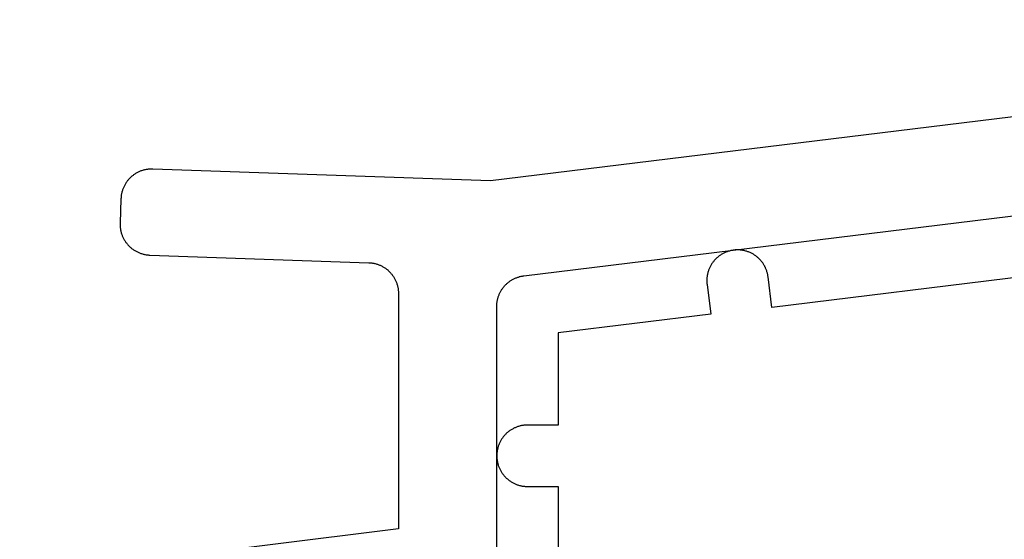
# Model space of a CAD drawing. Extents: x -139 to 237, y -68 to 997.
# Drawn here: x 32 to 48, y 237 to 245 of the extents above; entities that cross this region are included whole.
import ezdxf

# ---------------------------------------------------------------- set-up
doc = ezdxf.new("R2010")
doc.units = 0
doc.header["$MEASUREMENT"] = 0
for name, color, linetype in [('01BID', 53, 'Continuous'), ('15', 7, 'Continuous'), ('AM_0', 7, 'Continuous'), ('NIVEAU 1', 7, 'Continuous')]:
    doc.layers.add(name, color=color, linetype=linetype)

# ---------------------------------------------------------------- blocks, each defined once
blk = doc.blocks.new('T7717')
at = {"layer": '15', "color": 30, "linetype": 'Continuous'}
for p, q in [((-6.415, -0.449), (-31.326, -3.508)), ((-32.237, -2.719), (-32.245, -2.728)), ((-32.228, -2.71), (-32.237, -2.719)), ((-32.219, -2.702), (-32.228, -2.71)), ((-32.21, -2.694), (-32.219, -2.702)), ((-32.2, -2.686), (-32.21, -2.694)), ((-32.191, -2.678), (-32.2, -2.686)), ((-32.181, -2.671), (-32.191, -2.678)), ((-32.171, -2.664), (-32.181, -2.671)), ((-32.161, -2.657), (-32.171, -2.664)), ((-32.151, -2.65), (-32.161, -2.657)), ((-32.14, -2.644), (-32.151, -2.65)), ((-32.13, -2.638), (-32.14, -2.644)), ((-32.119, -2.632), (-32.13, -2.638)), ((-32.108, -2.626), (-32.119, -2.632)), ((-32.097, -2.621), (-32.108, -2.626)), ((-32.086, -2.615), (-32.097, -2.621)), ((-32.074, -2.611), (-32.086, -2.615)), ((-32.063, -2.606), (-32.074, -2.611)), ((-32.051, -2.602), (-32.063, -2.606)), ((-32.04, -2.598), (-32.051, -2.602)), ((-32.028, -2.594), (-32.04, -2.598)), ((-32.016, -2.591), (-32.028, -2.594)), ((-32.005, -2.588), (-32.016, -2.591)), ((-31.993, -2.585), (-32.005, -2.588)), ((-31.981, -2.582), (-31.993, -2.585)), ((-31.969, -2.58), (-31.981, -2.582)), ((-31.956, -2.578), (-31.969, -2.58)), ((-31.944, -2.576), (-31.956, -2.578)), ((-31.932, -2.575), (-31.944, -2.576)), ((-31.92, -2.574), (-31.932, -2.575)), ((-31.908, -2.573), (-31.92, -2.574)), ((-31.895, -2.573), (-31.908, -2.573)), ((-31.883, -2.573), (-31.895, -2.573)), ((-31.871, -2.573), (-31.883, -2.573)), ((-31.858, -2.573), (-31.871, -2.573)), ((-31.846, -2.574), (-31.858, -2.573)), ((-31.834, -2.575), (-31.846, -2.574)), ((-31.822, -2.576), (-31.834, -2.575)), ((-31.81, -2.578), (-31.822, -2.576)), ((-31.798, -2.58), (-31.81, -2.578)), ((-31.785, -2.582), (-31.798, -2.58)), ((-31.773, -2.585), (-31.785, -2.582)), ((-31.762, -2.588), (-31.773, -2.585)), ((-31.75, -2.591), (-31.762, -2.588)), ((-31.738, -2.594), (-31.75, -2.591)), ((-31.726, -2.598), (-31.738, -2.594)), ((-31.715, -2.602), (-31.726, -2.598)), ((-31.703, -2.606), (-31.715, -2.602)), ((-31.692, -2.611), (-31.703, -2.606)), ((-31.68, -2.616), (-31.692, -2.611)), ((-31.669, -2.621), (-31.68, -2.616)), ((-31.658, -2.626), (-31.669, -2.621)), ((-31.647, -2.632), (-31.658, -2.626)), ((-31.637, -2.638), (-31.647, -2.632)), ((-31.626, -2.644), (-31.637, -2.638)), ((-31.616, -2.65), (-31.626, -2.644)), ((-31.605, -2.657), (-31.616, -2.65)), ((-31.595, -2.664), (-31.605, -2.657)), ((-31.585, -2.671), (-31.595, -2.664)), ((-31.575, -2.679), (-31.585, -2.671)), ((-31.566, -2.686), (-31.575, -2.679)), ((-31.557, -2.694), (-31.566, -2.686)), ((-31.547, -2.702), (-31.557, -2.694)), ((-31.538, -2.711), (-31.547, -2.702)), ((-31.53, -2.719), (-31.538, -2.711)), ((-31.521, -2.728), (-31.53, -2.719)), ((-32.345, -2.881), (-32.35, -2.892)), ((-32.34, -2.87), (-32.345, -2.881)), ((-32.335, -2.859), (-32.34, -2.87)), ((-32.33, -2.848), (-32.335, -2.859)), ((-32.324, -2.837), (-32.33, -2.848)), ((-32.318, -2.826), (-32.324, -2.837)), ((-32.312, -2.815), (-32.318, -2.826)), ((-32.306, -2.805), (-32.312, -2.815)), ((-32.299, -2.795), (-32.306, -2.805)), ((-32.292, -2.785), (-32.299, -2.795)), ((-32.285, -2.775), (-32.292, -2.785)), ((-32.277, -2.765), (-32.285, -2.775)), ((-32.27, -2.755), (-32.277, -2.765)), ((-32.262, -2.746), (-32.27, -2.755)), ((-32.254, -2.737), (-32.262, -2.746)), ((-32.245, -2.728), (-32.254, -2.737)), ((-31.513, -2.737), (-31.521, -2.728)), ((-31.505, -2.746), (-31.513, -2.737)), ((-31.497, -2.756), (-31.505, -2.746)), ((-31.489, -2.765), (-31.497, -2.756)), ((-31.482, -2.775), (-31.489, -2.765)), ((-31.474, -2.785), (-31.482, -2.775)), ((-31.467, -2.795), (-31.474, -2.785)), ((-31.461, -2.805), (-31.467, -2.795)), ((-31.454, -2.816), (-31.461, -2.805)), ((-31.448, -2.826), (-31.454, -2.816)), ((-31.442, -2.837), (-31.448, -2.826)), ((-31.437, -2.848), (-31.442, -2.837)), ((-31.431, -2.859), (-31.437, -2.848)), ((-31.426, -2.87), (-31.431, -2.859)), ((-31.421, -2.882), (-31.426, -2.87)), ((-31.417, -2.893), (-31.421, -2.882)), ((-32.382, -3.036), (-32.383, -3.048)), ((-32.381, -3.023), (-32.382, -3.036)), ((-32.38, -3.011), (-32.381, -3.023)), ((-32.378, -2.999), (-32.38, -3.011)), ((-32.376, -2.987), (-32.378, -2.999)), ((-32.374, -2.975), (-32.376, -2.987)), ((-32.371, -2.963), (-32.374, -2.975)), ((-32.368, -2.951), (-32.371, -2.963)), ((-32.365, -2.939), (-32.368, -2.951)), ((-32.362, -2.927), (-32.365, -2.939)), ((-32.358, -2.916), (-32.362, -2.927)), ((-32.354, -2.904), (-32.358, -2.916)), ((-32.35, -2.892), (-32.354, -2.904)), ((-31.412, -2.905), (-31.417, -2.893)), ((-31.408, -2.916), (-31.412, -2.905)), ((-31.405, -2.928), (-31.408, -2.916)), ((-31.401, -2.94), (-31.405, -2.928)), ((-31.398, -2.951), (-31.401, -2.94)), ((-31.395, -2.963), (-31.398, -2.951)), ((-31.393, -2.975), (-31.395, -2.963)), ((-31.391, -2.987), (-31.393, -2.975)), ((-31.389, -3), (-31.391, -2.987)), ((-31.387, -3.012), (-31.389, -3)), ((-31.326, -3.508), (-31.387, -3.012)), ((-32.383, -3.048), (-32.383, -3.06)), ((-32.383, -3.06), (-32.383, -3.072)), ((-32.383, -3.072), (-32.383, -3.085)), ((-32.383, -3.085), (-32.383, -3.097)), ((-32.383, -3.097), (-32.382, -3.109)), ((-32.382, -3.109), (-32.381, -3.121)), ((-32.381, -3.121), (-32.38, -3.134)), ((-32.38, -3.134), (-32.32, -3.618)), ((-32.32, -3.618), (-34.8, -3.923)), ((-34.8, -3.923), (-34.8, -5.423)), ((-35.445, -5.444), (-35.457, -5.448)), ((-35.433, -5.441), (-35.445, -5.444)), ((-35.421, -5.438), (-35.433, -5.441)), ((-35.41, -5.435), (-35.421, -5.438)), ((-35.398, -5.432), (-35.41, -5.435)), ((-35.385, -5.43), (-35.398, -5.432)), ((-35.373, -5.428), (-35.385, -5.43)), ((-35.361, -5.427), (-35.373, -5.428)), ((-35.349, -5.425), (-35.361, -5.427)), ((-35.337, -5.424), (-35.349, -5.425)), ((-35.325, -5.423), (-35.337, -5.424)), ((-35.312, -5.423), (-35.325, -5.423)), ((-35.3, -5.423), (-35.312, -5.423)), ((-34.8, -5.423), (-35.3, -5.423)), ((-35.687, -5.606), (-35.694, -5.615)), ((-35.679, -5.596), (-35.687, -5.606)), ((-35.67, -5.587), (-35.679, -5.596)), ((-35.662, -5.578), (-35.67, -5.587)), ((-35.654, -5.569), (-35.662, -5.578)), ((-35.645, -5.561), (-35.654, -5.569)), ((-35.636, -5.552), (-35.645, -5.561)), ((-35.627, -5.544), (-35.636, -5.552)), ((-35.617, -5.536), (-35.627, -5.544)), ((-35.608, -5.529), (-35.617, -5.536)), ((-35.598, -5.521), (-35.608, -5.529)), ((-35.588, -5.514), (-35.598, -5.521)), ((-35.578, -5.507), (-35.588, -5.514)), ((-35.567, -5.5), (-35.578, -5.507)), ((-35.557, -5.494), (-35.567, -5.5)), ((-35.546, -5.488), (-35.557, -5.494)), ((-35.536, -5.482), (-35.546, -5.488)), ((-35.525, -5.476), (-35.536, -5.482)), ((-35.514, -5.471), (-35.525, -5.476)), ((-35.503, -5.466), (-35.514, -5.471)), ((-35.491, -5.461), (-35.503, -5.466)), ((-35.48, -5.456), (-35.491, -5.461)), ((-35.468, -5.452), (-35.48, -5.456)), ((-35.457, -5.448), (-35.468, -5.452)), ((-35.775, -5.766), (-35.778, -5.778)), ((-35.771, -5.754), (-35.775, -5.766)), ((-35.766, -5.743), (-35.771, -5.754)), ((-35.762, -5.731), (-35.766, -5.743)), ((-35.757, -5.72), (-35.762, -5.731)), ((-35.752, -5.709), (-35.757, -5.72)), ((-35.747, -5.698), (-35.752, -5.709)), ((-35.741, -5.687), (-35.747, -5.698)), ((-35.735, -5.676), (-35.741, -5.687)), ((-35.729, -5.666), (-35.735, -5.676)), ((-35.722, -5.655), (-35.729, -5.666)), ((-35.716, -5.645), (-35.722, -5.655)), ((-35.709, -5.635), (-35.716, -5.645)), ((-35.702, -5.625), (-35.709, -5.635)), ((-35.694, -5.615), (-35.702, -5.625)), ((-35.799, -5.898), (-35.8, -5.911)), ((-35.8, -5.911), (-35.8, -5.923)), ((-35.8, -5.923), (-35.8, -5.935)), ((-35.798, -5.874), (-35.799, -5.886)), ((-35.799, -5.886), (-35.799, -5.898)), ((-35.796, -5.862), (-35.798, -5.874)), ((-35.795, -5.849), (-35.796, -5.862)), ((-35.793, -5.837), (-35.795, -5.849)), ((-35.79, -5.825), (-35.793, -5.837)), ((-35.788, -5.813), (-35.79, -5.825)), ((-35.785, -5.801), (-35.788, -5.813)), ((-35.782, -5.789), (-35.785, -5.801)), ((-35.778, -5.778), (-35.782, -5.789)), ((-35.8, -5.935), (-35.799, -5.947)), ((-35.799, -5.947), (-35.799, -5.96)), ((-35.799, -5.96), (-35.798, -5.972)), ((-35.798, -5.972), (-35.796, -5.984)), ((-35.796, -5.984), (-35.795, -5.996)), ((-35.795, -5.996), (-35.793, -6.008)), ((-35.793, -6.008), (-35.79, -6.02)), ((-35.79, -6.02), (-35.788, -6.032)), ((-35.788, -6.032), (-35.785, -6.044)), ((-35.785, -6.044), (-35.782, -6.056)), ((-35.782, -6.056), (-35.778, -6.068)), ((-35.778, -6.068), (-35.775, -6.08)), ((-35.775, -6.08), (-35.771, -6.091)), ((-35.771, -6.091), (-35.766, -6.103)), ((-35.766, -6.103), (-35.762, -6.114)), ((-35.762, -6.114), (-35.757, -6.125)), ((-35.757, -6.125), (-35.752, -6.137)), ((-35.752, -6.137), (-35.747, -6.148)), ((-35.747, -6.148), (-35.741, -6.158)), ((-35.741, -6.158), (-35.735, -6.169)), ((-35.735, -6.169), (-35.729, -6.18)), ((-35.729, -6.18), (-35.722, -6.19)), ((-35.722, -6.19), (-35.716, -6.201)), ((-35.716, -6.201), (-35.709, -6.211)), ((-35.709, -6.211), (-35.702, -6.221)), ((-35.702, -6.221), (-35.694, -6.23)), ((-35.694, -6.23), (-35.687, -6.24)), ((-35.687, -6.24), (-35.679, -6.249)), ((-35.679, -6.249), (-35.67, -6.259)), ((-35.67, -6.259), (-35.662, -6.268)), ((-35.662, -6.268), (-35.654, -6.276)), ((-35.654, -6.276), (-35.645, -6.285)), ((-35.645, -6.285), (-35.636, -6.293)), ((-35.636, -6.293), (-35.627, -6.301)), ((-35.627, -6.301), (-35.617, -6.309)), ((-35.617, -6.309), (-35.608, -6.317)), ((-35.608, -6.317), (-35.598, -6.324)), ((-35.598, -6.324), (-35.588, -6.332)), ((-35.588, -6.332), (-35.578, -6.339)), ((-35.578, -6.339), (-35.567, -6.345)), ((-35.567, -6.345), (-35.557, -6.352)), ((-35.557, -6.352), (-35.546, -6.358)), ((-35.546, -6.358), (-35.536, -6.364)), ((-35.536, -6.364), (-35.525, -6.369)), ((-35.525, -6.369), (-35.514, -6.375)), ((-35.514, -6.375), (-35.503, -6.38)), ((-35.503, -6.38), (-35.491, -6.385)), ((-35.491, -6.385), (-35.48, -6.389)), ((-35.48, -6.389), (-35.468, -6.394)), ((-35.468, -6.394), (-35.457, -6.398)), ((-35.457, -6.398), (-35.445, -6.401)), ((-35.445, -6.401), (-35.433, -6.405)), ((-35.433, -6.405), (-35.421, -6.408)), ((-35.421, -6.408), (-35.41, -6.411)), ((-35.41, -6.411), (-35.398, -6.413)), ((-35.398, -6.413), (-35.385, -6.415)), ((-35.385, -6.415), (-35.373, -6.417)), ((-35.373, -6.417), (-35.361, -6.419)), ((-35.361, -6.419), (-35.349, -6.42)), ((-35.349, -6.42), (-35.337, -6.421)), ((-35.337, -6.421), (-35.325, -6.422)), ((-35.325, -6.422), (-35.312, -6.423)), ((-35.312, -6.423), (-35.3, -6.423)), ((-35.3, -6.423), (-34.8, -6.423)), ((-34.8, -6.423), (-34.8, -8.054))]:
    blk.add_line(p, q, dxfattribs=at)
blk = doc.blocks.new('T7792')
at = {"layer": 'NIVEAU 1', "color": 7, "linetype": 'Continuous'}
for p, q in [((-5.7, 40.8), (-38.5, 36.773)), ((-37.961, 35.227), (-5.602, 39.2)), ((-44.337, 36.847), (-44.346, 36.839)), ((-44.327, 36.855), (-44.337, 36.847)), ((-44.318, 36.862), (-44.327, 36.855)), ((-44.308, 36.87), (-44.318, 36.862)), ((-44.298, 36.877), (-44.308, 36.87)), ((-44.288, 36.883), (-44.298, 36.877)), ((-44.277, 36.89), (-44.288, 36.883)), ((-44.267, 36.896), (-44.277, 36.89)), ((-44.256, 36.902), (-44.267, 36.896)), ((-44.245, 36.908), (-44.256, 36.902)), ((-44.234, 36.914), (-44.245, 36.908)), ((-44.223, 36.919), (-44.234, 36.914)), ((-44.212, 36.924), (-44.223, 36.919)), ((-44.201, 36.929), (-44.212, 36.924)), ((-44.189, 36.933), (-44.201, 36.929)), ((-44.178, 36.937), (-44.189, 36.933)), ((-44.166, 36.941), (-44.178, 36.937)), ((-44.154, 36.945), (-44.166, 36.941)), ((-44.142, 36.948), (-44.154, 36.945)), ((-44.13, 36.951), (-44.142, 36.948)), ((-44.119, 36.954), (-44.13, 36.951)), ((-44.106, 36.956), (-44.119, 36.954)), ((-44.094, 36.958), (-44.106, 36.956)), ((-44.082, 36.96), (-44.094, 36.958)), ((-44.07, 36.962), (-44.082, 36.96)), ((-44.058, 36.963), (-44.07, 36.962)), ((-44.046, 36.964), (-44.058, 36.963)), ((-44.033, 36.964), (-44.046, 36.964)), ((-44.021, 36.965), (-44.033, 36.964)), ((-44.009, 36.965), (-44.021, 36.965)), ((-43.997, 36.965), (-44.009, 36.965)), ((-38.5, 36.773), (-43.997, 36.965)), ((-44.464, 36.683), (-44.469, 36.672)), ((-44.458, 36.694), (-44.464, 36.683)), ((-44.453, 36.705), (-44.458, 36.694)), ((-44.447, 36.716), (-44.453, 36.705)), ((-44.44, 36.726), (-44.447, 36.716)), ((-44.434, 36.737), (-44.44, 36.726)), ((-44.427, 36.747), (-44.434, 36.737)), ((-44.42, 36.757), (-44.427, 36.747)), ((-44.413, 36.767), (-44.42, 36.757)), ((-44.405, 36.777), (-44.413, 36.767)), ((-44.397, 36.786), (-44.405, 36.777)), ((-44.389, 36.795), (-44.397, 36.786)), ((-44.381, 36.804), (-44.389, 36.795)), ((-44.373, 36.813), (-44.381, 36.804)), ((-44.364, 36.822), (-44.373, 36.813)), ((-44.355, 36.831), (-44.364, 36.822)), ((-44.346, 36.839), (-44.355, 36.831)), ((-44.51, 36.531), (-44.511, 36.519)), ((-44.508, 36.543), (-44.51, 36.531)), ((-44.506, 36.555), (-44.508, 36.543)), ((-44.503, 36.567), (-44.506, 36.555)), ((-44.501, 36.579), (-44.503, 36.567)), ((-44.498, 36.591), (-44.501, 36.579)), ((-44.495, 36.603), (-44.498, 36.591)), ((-44.491, 36.615), (-44.495, 36.603)), ((-44.487, 36.627), (-44.491, 36.615)), ((-44.483, 36.638), (-44.487, 36.627)), ((-44.479, 36.65), (-44.483, 36.638)), ((-44.474, 36.661), (-44.479, 36.65)), ((-44.469, 36.672), (-44.474, 36.661)), ((-44.514, 36.482), (-44.528, 36.083)), ((-44.513, 36.495), (-44.514, 36.482)), ((-44.512, 36.507), (-44.513, 36.495)), ((-44.511, 36.519), (-44.512, 36.507)), ((-44.528, 36.083), (-44.528, 36.07)), ((-44.528, 36.07), (-44.528, 36.058)), ((-44.528, 36.058), (-44.528, 36.046)), ((-44.528, 36.046), (-44.527, 36.034)), ((-44.527, 36.034), (-44.526, 36.021)), ((-44.526, 36.021), (-44.525, 36.009)), ((-44.525, 36.009), (-44.523, 35.997)), ((-44.523, 35.997), (-44.521, 35.985)), ((-44.521, 35.985), (-44.519, 35.973)), ((-44.519, 35.973), (-44.517, 35.961)), ((-44.517, 35.961), (-44.514, 35.949)), ((-44.514, 35.949), (-44.511, 35.937)), ((-44.511, 35.937), (-44.508, 35.925)), ((-44.508, 35.925), (-44.504, 35.913)), ((-44.504, 35.913), (-44.5, 35.902)), ((-44.5, 35.902), (-44.496, 35.89)), ((-44.496, 35.89), (-44.492, 35.879)), ((-44.492, 35.879), (-44.487, 35.867)), ((-44.487, 35.867), (-44.482, 35.856)), ((-44.482, 35.856), (-44.477, 35.845)), ((-44.477, 35.845), (-44.471, 35.834)), ((-44.471, 35.834), (-44.466, 35.823)), ((-44.466, 35.823), (-44.46, 35.813)), ((-44.46, 35.813), (-44.453, 35.802)), ((-44.453, 35.802), (-44.447, 35.792)), ((-44.447, 35.792), (-44.44, 35.781)), ((-44.44, 35.781), (-44.433, 35.771)), ((-44.433, 35.771), (-44.425, 35.762)), ((-44.425, 35.762), (-44.418, 35.752)), ((-44.418, 35.752), (-44.41, 35.742)), ((-44.41, 35.742), (-44.402, 35.733)), ((-44.402, 35.733), (-44.394, 35.724)), ((-44.394, 35.724), (-44.385, 35.715)), ((-44.385, 35.715), (-44.377, 35.707)), ((-44.377, 35.707), (-44.368, 35.698)), ((-44.368, 35.698), (-44.358, 35.69)), ((-44.358, 35.69), (-44.349, 35.682)), ((-44.349, 35.682), (-44.34, 35.674)), ((-44.34, 35.674), (-44.33, 35.667)), ((-44.33, 35.667), (-44.32, 35.659)), ((-44.32, 35.659), (-44.31, 35.652)), ((-44.31, 35.652), (-44.3, 35.645)), ((-44.3, 35.645), (-44.289, 35.639)), ((-44.289, 35.639), (-44.279, 35.633)), ((-44.279, 35.633), (-44.268, 35.627)), ((-44.268, 35.627), (-44.257, 35.621)), ((-44.257, 35.621), (-44.246, 35.615)), ((-44.246, 35.615), (-44.235, 35.61)), ((-44.235, 35.61), (-44.224, 35.605)), ((-44.224, 35.605), (-44.213, 35.601)), ((-44.213, 35.601), (-44.201, 35.596)), ((-44.201, 35.596), (-44.19, 35.592)), ((-44.19, 35.592), (-44.178, 35.588)), ((-44.178, 35.588), (-44.166, 35.585)), ((-44.166, 35.585), (-44.155, 35.581)), ((-44.155, 35.581), (-44.143, 35.578)), ((-44.143, 35.578), (-44.131, 35.576)), ((-44.131, 35.576), (-44.119, 35.573)), ((-44.119, 35.573), (-44.106, 35.571)), ((-44.106, 35.571), (-44.094, 35.57)), ((-44.094, 35.57), (-44.082, 35.568)), ((-44.082, 35.568), (-44.07, 35.567)), ((-44.07, 35.567), (-44.058, 35.566)), ((-44.058, 35.566), (-44.045, 35.565)), ((-44.045, 35.565), (-40.482, 35.441)), ((-40.482, 35.441), (-40.471, 35.44)), ((-40.471, 35.44), (-40.459, 35.44)), ((-40.459, 35.44), (-40.447, 35.438)), ((-40.447, 35.438), (-40.435, 35.437)), ((-40.435, 35.437), (-40.423, 35.435)), ((-40.423, 35.435), (-40.411, 35.433)), ((-40.411, 35.433), (-40.399, 35.431)), ((-40.399, 35.431), (-40.387, 35.428)), ((-40.387, 35.428), (-40.376, 35.426)), ((-40.376, 35.426), (-40.364, 35.423)), ((-40.364, 35.423), (-40.353, 35.419)), ((-40.353, 35.419), (-40.341, 35.415)), ((-40.341, 35.415), (-40.33, 35.412)), ((-40.33, 35.412), (-40.319, 35.407)), ((-40.319, 35.407), (-40.308, 35.403)), ((-40.308, 35.403), (-40.297, 35.398)), ((-40.297, 35.398), (-40.286, 35.393)), ((-40.286, 35.393), (-40.275, 35.388)), ((-40.275, 35.388), (-40.264, 35.382)), ((-40.264, 35.382), (-40.254, 35.376)), ((-40.254, 35.376), (-40.243, 35.37)), ((-40.243, 35.37), (-40.233, 35.364)), ((-40.233, 35.364), (-40.223, 35.358)), ((-40.223, 35.358), (-40.213, 35.351)), ((-40.213, 35.351), (-40.203, 35.344)), ((-40.203, 35.344), (-40.194, 35.337)), ((-40.194, 35.337), (-40.184, 35.329)), ((-40.184, 35.329), (-40.175, 35.322)), ((-40.175, 35.322), (-40.166, 35.314)), ((-40.166, 35.314), (-40.157, 35.305)), ((-40.157, 35.305), (-40.149, 35.297)), ((-40.149, 35.297), (-40.14, 35.289)), ((-40.14, 35.289), (-40.132, 35.28)), ((-40.132, 35.28), (-40.124, 35.271)), ((-40.124, 35.271), (-40.116, 35.262)), ((-40.116, 35.262), (-40.109, 35.253)), ((-40.109, 35.253), (-40.101, 35.243)), ((-40.101, 35.243), (-40.094, 35.233)), ((-40.094, 35.233), (-40.087, 35.224)), ((-40.087, 35.224), (-40.081, 35.214)), ((-40.081, 35.214), (-40.074, 35.203)), ((-40.074, 35.203), (-40.068, 35.193)), ((-40.068, 35.193), (-40.062, 35.183)), ((-40.062, 35.183), (-40.056, 35.172)), ((-40.056, 35.172), (-40.051, 35.161)), ((-40.051, 35.161), (-40.046, 35.151)), ((-40.046, 35.151), (-40.041, 35.14)), ((-40.041, 35.14), (-40.036, 35.129)), ((-40.036, 35.129), (-40.032, 35.117)), ((-40.032, 35.117), (-40.028, 35.106)), ((-40.028, 35.106), (-40.024, 35.095)), ((-40.024, 35.095), (-40.021, 35.083)), ((-40.021, 35.083), (-40.017, 35.072)), ((-38.259, 35.078), (-38.251, 35.086)), ((-38.251, 35.086), (-38.243, 35.094)), ((-38.243, 35.094), (-38.235, 35.102)), ((-38.235, 35.102), (-38.226, 35.109)), ((-38.226, 35.109), (-38.217, 35.117)), ((-38.217, 35.117), (-38.209, 35.124)), ((-38.209, 35.124), (-38.2, 35.131)), ((-38.2, 35.131), (-38.191, 35.137)), ((-38.191, 35.137), (-38.181, 35.144)), ((-38.181, 35.144), (-38.172, 35.15)), ((-38.172, 35.15), (-38.162, 35.156)), ((-38.162, 35.156), (-38.153, 35.162)), ((-38.153, 35.162), (-38.143, 35.168)), ((-38.143, 35.168), (-38.133, 35.173)), ((-38.133, 35.173), (-38.123, 35.178)), ((-38.123, 35.178), (-38.112, 35.183)), ((-38.112, 35.183), (-38.102, 35.188)), ((-38.102, 35.188), (-38.092, 35.192)), ((-38.092, 35.192), (-38.081, 35.196)), ((-38.081, 35.196), (-38.071, 35.2)), ((-38.071, 35.2), (-38.06, 35.204)), ((-38.06, 35.204), (-38.049, 35.208)), ((-38.049, 35.208), (-38.038, 35.211)), ((-38.038, 35.211), (-38.028, 35.214)), ((-38.028, 35.214), (-38.017, 35.217)), ((-38.017, 35.217), (-38.006, 35.219)), ((-38.006, 35.219), (-37.994, 35.222)), ((-37.994, 35.222), (-37.983, 35.224)), ((-37.983, 35.224), (-37.972, 35.225)), ((-37.972, 35.225), (-37.961, 35.227)), ((-40.017, 35.072), (-40.014, 35.06)), ((-40.014, 35.06), (-40.012, 35.048)), ((-40.012, 35.048), (-40.009, 35.037)), ((-40.009, 35.037), (-40.007, 35.025)), ((-40.007, 35.025), (-40.005, 35.013)), ((-40.005, 35.013), (-40.004, 35.001)), ((-40.004, 35.001), (-40.002, 34.989)), ((-40.002, 34.989), (-40.001, 34.977)), ((-40.001, 34.977), (-40.001, 34.965)), ((-40.001, 34.965), (-40, 34.953)), ((-40, 34.953), (-40, 34.941)), ((-40, 34.941), (-40, 31.112)), ((-38.363, 34.918), (-38.359, 34.929)), ((-38.359, 34.929), (-38.354, 34.939)), ((-38.354, 34.939), (-38.35, 34.949)), ((-38.35, 34.949), (-38.345, 34.959)), ((-38.345, 34.959), (-38.339, 34.969)), ((-38.339, 34.969), (-38.334, 34.979)), ((-38.334, 34.979), (-38.328, 34.989)), ((-38.328, 34.989), (-38.322, 34.999)), ((-38.322, 34.999), (-38.316, 35.008)), ((-38.316, 35.008), (-38.309, 35.017)), ((-38.309, 35.017), (-38.303, 35.027)), ((-38.303, 35.027), (-38.296, 35.036)), ((-38.296, 35.036), (-38.289, 35.045)), ((-38.289, 35.045), (-38.282, 35.053)), ((-38.282, 35.053), (-38.274, 35.062)), ((-38.274, 35.062), (-38.267, 35.07)), ((-38.267, 35.07), (-38.259, 35.078)), ((-38.399, 34.764), (-38.398, 34.776)), ((-38.399, 34.753), (-38.399, 34.764)), ((-38.398, 34.776), (-38.397, 34.787)), ((-38.397, 34.787), (-38.395, 34.798)), ((-38.395, 34.798), (-38.394, 34.809)), ((-38.394, 34.809), (-38.392, 34.821)), ((-38.392, 34.821), (-38.39, 34.832)), ((-38.39, 34.832), (-38.387, 34.843)), ((-38.387, 34.843), (-38.385, 34.854)), ((-38.385, 34.854), (-38.382, 34.865)), ((-38.382, 34.865), (-38.378, 34.876)), ((-38.378, 34.876), (-38.375, 34.886)), ((-38.375, 34.886), (-38.371, 34.897)), ((-38.371, 34.897), (-38.368, 34.908)), ((-38.368, 34.908), (-38.363, 34.918)), ((-38.4, 34.742), (-38.399, 34.753)), ((-38.4, 34.731), (-38.4, 34.742)), ((-38.4, 30.139), (-38.4, 34.731)), ((-40, 31.112), (-46.162, 30.344))]:
    blk.add_line(p, q, dxfattribs=at)
blk = doc.blocks.new('GROUP-9-1')
at = {"layer": 'AM_0', "color": 7, "linetype": 'Continuous', "ltscale": 0.79375}
for name, p in [('T7792', (-142.915, 23.307)), ('T7717', (-145.515, 61.529))]:
    blk.add_blockref(name, p, dxfattribs=at)

msp = doc.modelspace()

# ---------------------------------------------------------------- block references
at = {"layer": '01BID', "color": 7, "linetype": 'Continuous', "ltscale": 304.8}
msp.add_blockref('GROUP-9-1', (221.538, 182.359), dxfattribs=at)

doc.saveas('drawing.dxf')
